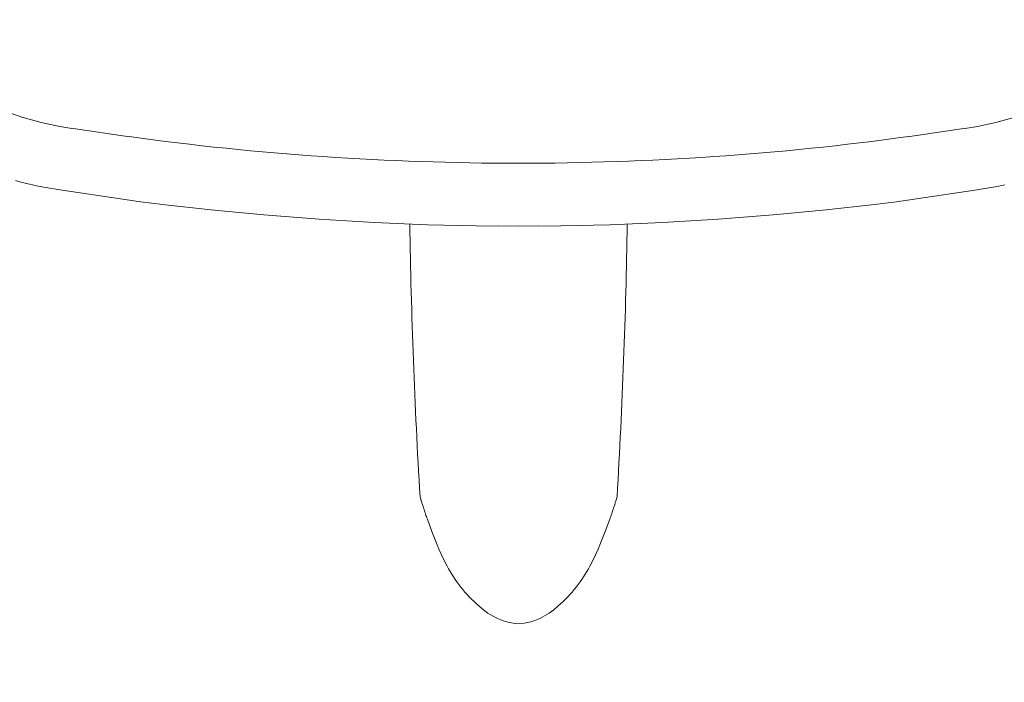
# Model space of a CAD drawing. Units: millimetres. Extents: x -214 to 409, y -254 to 409.
# Drawn here: x 171 to 202, y -118 to -97 of the extents above; entities that cross this region are included whole.
import ezdxf

# ---------------------------------------------------------------- set-up
doc = ezdxf.new("R2010")
doc.units = ezdxf.units.MM
doc.header["$MEASUREMENT"] = 0
doc.layers.add('Crea2D$visibili$linee', color=7, linetype='Continuous', true_color=0x000000)

msp = doc.modelspace()

# ---------------------------------------------------------------- linework, layer by layer
at = {"layer": 'Crea2D$visibili$linee', "color": 7, "lineweight": 18, "true_color": 0xffffff}
for p, q in [((174.373, -100.862), (172.511, -100.59)), ((201.095, -100.59), (199.231, -100.862))]:
    msp.add_line(p, q, dxfattribs=at)
for points in [[(172.533, -100.594), (172.141, -100.53), (171.552, -100.412), (170.975, -100.251), (170.954, -100.244, -0.03547), (169.896, -99.817)], [(183.326, -103.644, 0.011027), (183.655, -112.359), (183.676, -112.429), (183.676, -112.434), (183.692, -112.483), (183.696, -112.498), (183.711, -112.546), (183.717, -112.567), (183.73, -112.608), (183.74, -112.636), (183.75, -112.671), (183.763, -112.707), (183.771, -112.734), (183.785, -112.776), (183.792, -112.797), (183.808, -112.846), (183.825, -112.891), (183.833, -112.916), (183.845, -112.956), (183.858, -112.987), (183.872, -113.027), (183.889, -113.078), (184.033, -113.466), (184.18, -113.845), (184.259, -114.03), (184.341, -114.213), (184.428, -114.393), (184.519, -114.57), (184.569, -114.657), (184.618, -114.742), (184.67, -114.828), (184.722, -114.913), (184.777, -114.996), (184.835, -115.078), (184.895, -115.161), (184.957, -115.242), (185.021, -115.321), (185.087, -115.4), (185.158, -115.478), (185.228, -115.555), (185.302, -115.631), (185.381, -115.706), (185.462, -115.779), (185.544, -115.852, 0.172036), (186.803, -116.416, 0.171333), (188.06, -115.852), (188.142, -115.779), (188.223, -115.706), (188.301, -115.631), (188.376, -115.555), (188.446, -115.478), (188.516, -115.4), (188.582, -115.321), (188.647, -115.242), (188.709, -115.161), (188.768, -115.078), (188.826, -114.996), (188.882, -114.913), (188.934, -114.828), (188.986, -114.742), (189.037, -114.657), (189.085, -114.57), (189.176, -114.393), (189.262, -114.213), (189.345, -114.03), (189.424, -113.845), (189.57, -113.466), (189.715, -113.078), (189.732, -113.027), (189.746, -112.987), (189.758, -112.956), (189.771, -112.916), (189.781, -112.891), (189.796, -112.846), (189.812, -112.797), (189.818, -112.776), (189.833, -112.734), (189.841, -112.707), (189.854, -112.671), (189.864, -112.636), (189.874, -112.608), (189.887, -112.567), (189.893, -112.546), (189.907, -112.498), (189.911, -112.483), (189.928, -112.434), (189.928, -112.429), (189.949, -112.359, 0.011027), (190.277, -103.644)]]:
    msp.add_lwpolyline(points, format="xyb", dxfattribs=at)
for points in [[(202.629, -100.251), (202.054, -100.412), (201.465, -100.53), (201.07, -100.594)], [(186.801, -103.708), (186.155, -103.715), (185.449, -103.711), (183.889, -103.673), (182.192, -103.598), (180.427, -103.491), (178.664, -103.357), (176.973, -103.201), (175.423, -103.028), (174.722, -102.936), (174.083, -102.841), (172.221, -102.569), (171.634, -102.473), (171.45, -102.437), (171.266, -102.399), (171.084, -102.357), (170.903, -102.311), (170.723, -102.263)], [(202.337, -102.399), (202.153, -102.437), (201.969, -102.473), (201.382, -102.569), (199.52, -102.841), (198.881, -102.936), (198.181, -103.028), (196.631, -103.201), (194.939, -103.357), (193.176, -103.491), (191.412, -103.598), (189.715, -103.673), (188.155, -103.711), (187.449, -103.715), (186.803, -103.708)]]:
    msp.add_lwpolyline(points, dxfattribs=at)
for centre, start, end in [((186.799, -10.161), 262.18884, 270.00143), ((186.805, -10.161), 269.99857, 277.81116)]:
    msp.add_arc(centre, 91.548, start, end, dxfattribs=at)
for points in [[(329.3, -9.306), (329.3, 69.395), (265.503, 133.195), (186.801, 133.195), (108.101, 133.195), (44.301, 69.395), (44.301, -9.306), (44.301, -88.007), (108.101, -151.805), (186.801, -151.805), (265.503, -151.805), (329.3, -88.007), (329.3, -9.306)], [(328.294, -9.306), (328.294, 68.838), (264.945, 132.186), (186.801, 132.186), (108.657, 132.186), (45.309, 68.838), (45.309, -9.306), (45.309, -87.45), (108.657, -150.797), (186.801, -150.797), (264.945, -150.797), (328.294, -87.45), (328.294, -9.306)], [(312.139, -9.306), (312.139, 59.916), (256.024, 116.032), (186.801, 116.032), (117.58, 116.032), (61.464, 59.916), (61.464, -9.306), (61.464, -78.527), (117.58, -134.643), (186.801, -134.643), (256.024, -134.643), (312.139, -78.527), (312.139, -9.306)]]:
    msp.add_open_spline(points, degree=3, knots=[0, 0, 0, 0, 1.25, 1.25, 1.25, 2.5, 2.5, 2.5, 3.75, 3.75, 3.75, 5, 5, 5, 5], dxfattribs=at)

doc.saveas('drawing.dxf')
